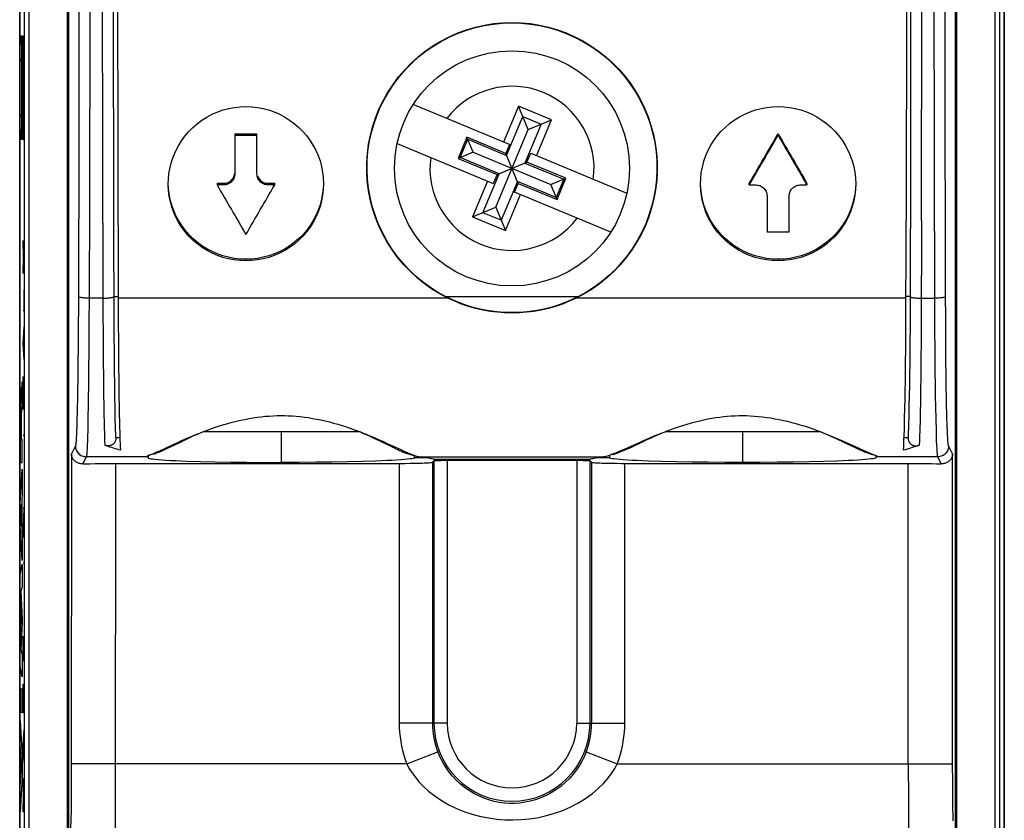
# Model space of a CAD drawing. Units: millimetres. Extents: x 115.4 to 137.6, y 69.7 to 122.5.
# Drawn here: x 115.4 to 137.6, y 80 to 98 of the extents above; entities that cross this region are included whole.
import ezdxf

# ---------------------------------------------------------------- set-up
doc = ezdxf.new("R2010")
doc.units = ezdxf.units.MM
doc.header["$LTSCALE"] = 16.335
doc.layers.get('0').update_dxf_attribs({"linetype": 'CONTINUOUS'})
for name, color, linetype in [('ASSI', 7, 'CONTINUOUS'), ('CURVE', 7, 'CONTINUOUS'), ('INTF_2', 7, 'CONTINUOUS'), ('RACCORDO', 7, 'CONTINUOUS'), ('SUPERFICI', 7, 'CONTINUOUS')]:
    doc.layers.add(name, color=color, linetype=linetype)

msp = doc.modelspace()

# ---------------------------------------------------------------- linework, layer by layer
at = {"color": 7, "linetype": 'CONTINUOUS'}
for p, q in [((116.509, 114.21), (116.509, 78.085)), ((116.539, 112.623), (116.539, 79.672)), ((136.539, 79.672), (136.539, 112.623)), ((136.57, 79.642), (136.57, 112.659)), ((117.641, 102.256), (117.651, 95.222)), ((136.048, 102.256), (136.058, 95.222)), ((117.017, 93.47), (117.028, 100.494)), ((135.531, 100.51), (135.522, 95.25)), ((135.769, 93.47), (135.781, 100.494)), ((117.3, 98.734), (117.313, 91.722)), ((117.559, 93.502), (117.55, 98.754)), ((135.433, 98.734), (135.423, 93.471)), ((126.482, 95.185), (124.313, 96.085)), ((126.687, 96.048), (126.351, 95.239)), ((127.426, 95.741), (126.687, 96.048)), ((126.903, 95.525), (126.687, 96.048)), ((126.418, 94.94), (126.782, 95.817)), ((126.782, 95.817), (127.195, 95.646)), ((126.903, 95.525), (127.426, 95.741)), ((127.09, 94.933), (127.426, 95.741)), ((126.175, 93.77), (126.903, 95.525)), ((127.195, 95.646), (126.831, 94.768)), ((120.289, 95.428), (120.289, 94.524)), ((120.289, 95.428), (120.789, 95.428)), ((120.289, 95.392), (120.789, 95.392)), ((120.789, 94.524), (120.789, 95.428)), ((125.521, 95.35), (125.323, 94.871)), ((125.369, 94.89), (125.541, 95.304)), ((126.399, 94.986), (125.521, 95.35)), ((125.661, 95.011), (125.521, 95.35)), ((125.541, 95.304), (126.418, 94.94)), ((132.539, 95.428), (132.539, 95.392)), ((135.522, 95.25), (135.513, 91.321)), ((117.651, 95.222), (117.66, 91.493)), ((123.949, 95.207), (126.118, 94.308)), ((126.482, 95.185), (126.399, 94.986)), ((136.058, 95.222), (136.067, 91.236)), ((125.661, 95.011), (125.323, 94.871)), ((125.323, 94.871), (126.201, 94.508)), ((126.247, 94.527), (125.369, 94.89)), ((125.661, 95.011), (127.417, 94.284)), ((126.679, 94.309), (126.399, 94.986)), ((126.877, 94.788), (126.96, 94.987)), ((126.96, 94.987), (129.129, 94.088)), ((126.201, 94.508), (126.877, 94.788)), ((126.831, 94.768), (127.709, 94.405)), ((127.755, 94.424), (126.877, 94.788)), ((125.988, 94.362), (125.652, 93.554)), ((125.883, 93.649), (126.247, 94.527)), ((126.201, 94.508), (126.118, 94.308)), ((126.66, 94.355), (126.296, 93.478)), ((127.537, 93.991), (126.66, 94.355)), ((127.417, 94.284), (127.755, 94.424)), ((127.709, 94.405), (127.537, 93.991)), ((127.557, 93.945), (127.755, 94.424)), ((119.889, 94.311), (119.889, 94.275)), ((119.889, 94.311), (120.039, 94.311)), ((120.039, 94.275), (119.889, 94.275)), ((121.039, 94.311), (121.189, 94.311)), ((121.189, 94.275), (121.039, 94.275)), ((121.189, 94.275), (121.189, 94.311)), ((126.596, 94.11), (126.679, 94.309)), ((126.679, 94.309), (127.557, 93.945)), ((127.557, 93.945), (127.417, 94.284)), ((131.889, 94.274), (131.889, 94.309)), ((131.889, 94.274), (132.039, 94.274)), ((133.039, 94.274), (133.189, 94.274)), ((133.189, 94.309), (133.189, 94.274)), ((126.391, 93.247), (126.727, 94.056)), ((128.765, 93.21), (126.596, 94.11)), ((132.289, 94.025), (132.289, 93.208)), ((132.789, 93.208), (132.789, 94.025)), ((125.652, 93.554), (126.175, 93.77)), ((126.175, 93.77), (126.391, 93.247)), ((117.008, 90.765), (117.017, 93.47)), ((117.567, 91.107), (117.559, 93.502)), ((125.652, 93.554), (126.391, 93.247)), ((126.296, 93.478), (125.883, 93.649)), ((135.415, 90.83), (135.423, 93.471)), ((135.769, 93.47), (135.762, 90.998)), ((132.789, 93.208), (132.289, 93.208)), ((116.763, 91.758), (116.758, 90.857)), ((117.313, 91.722), (117.319, 90.538)), ((136.317, 91.299), (136.315, 91.758)), ((117.66, 91.493), (117.666, 90.409)), ((135.513, 91.321), (135.507, 90.492)), ((136.323, 90.435), (136.317, 91.299)), ((117.573, 90.298), (117.567, 91.107)), ((136.067, 91.236), (136.073, 90.317)), ((116.758, 90.857), (116.751, 90.04)), ((135.408, 90.013), (135.415, 90.83)), ((135.762, 90.998), (135.755, 90.103)), ((117.001, 89.897), (117.008, 90.765)), ((117.319, 90.538), (117.328, 89.7)), ((117.666, 90.409), (117.675, 89.645)), ((135.507, 90.492), (135.498, 89.757)), ((136.33, 89.854), (136.323, 90.435)), ((117.582, 89.592), (117.573, 90.298)), ((136.073, 90.317), (136.083, 89.511)), ((116.751, 90.04), (116.743, 89.51)), ((135.4, 89.472), (135.408, 90.013)), ((135.755, 90.103), (135.748, 89.512)), ((116.993, 89.333), (117.001, 89.897)), ((117.328, 89.7), (117.337, 89.165)), ((135.498, 89.757), (135.49, 89.29)), ((136.338, 89.352), (136.33, 89.854)), ((116.743, 89.51), (116.736, 89.205)), ((117.591, 89.154), (117.582, 89.592)), ((117.675, 89.645), (117.684, 89.154)), ((135.391, 89.009), (135.4, 89.472)), ((135.748, 89.512), (135.739, 89.009)), ((136.083, 89.511), (136.092, 89.009)), ((116.986, 89.009), (116.993, 89.333)), ((135.49, 89.29), (135.484, 89.027)), ((136.345, 89.069), (136.338, 89.352)), ((117.337, 89.165), (117.343, 88.864)), ((117.595, 88.966), (117.591, 89.154)), ((117.684, 89.154), (117.69, 88.874)), ((135.484, 89.027), (135.481, 88.908)), ((136.352, 88.832), (136.345, 89.069)), ((117.343, 88.864), (117.35, 88.611)), ((117.598, 88.853), (117.595, 88.966)), ((117.602, 88.751), (117.598, 88.853)), ((117.69, 88.874), (117.697, 88.636)), ((135.481, 88.908), (135.478, 88.801)), ((136.092, 89.009), (136.099, 88.731)), ((117.606, 88.662), (117.602, 88.751)), ((117.609, 88.586), (117.699, 88.586)), ((123.12, 88.708), (119.561, 88.708)), ((123.128, 88.704), (123.209, 88.668)), ((129.832, 88.646), (129.729, 88.6)), ((129.736, 88.604), (129.815, 88.639)), ((129.815, 88.639), (129.896, 88.673)), ((133.5, 88.708), (129.989, 88.708)), ((133.688, 88.627), (133.545, 88.689)), ((135.379, 88.586), (135.469, 88.586)), ((118.598, 88.286), (118.884, 88.419)), ((123.438, 88.563), (123.577, 88.497)), ((123.577, 88.497), (123.87, 88.354)), ((123.712, 88.458), (123.841, 88.398)), ((123.841, 88.398), (124.014, 88.318)), ((133.829, 88.575), (133.989, 88.506)), ((136.474, 88.216), (136.383, 88.397)), ((118.328, 88.148), (116.945, 88.148)), ((118.439, 88.204), (118.326, 88.175)), ((118.339, 88.126), (118.328, 88.148)), ((118.339, 88.175), (118.339, 88.126)), ((118.439, 88.204), (118.511, 88.224)), ((124.014, 88.318), (124.115, 88.271)), ((124.201, 88.214), (124.387, 88.164)), ((124.339, 88.126), (124.339, 88.177)), ((124.494, 88.148), (128.585, 88.148)), ((128.739, 88.181), (128.739, 88.126)), ((128.793, 88.204), (128.833, 88.22)), ((128.804, 88.198), (128.866, 88.215)), ((128.833, 88.22), (128.877, 88.237)), ((128.877, 88.237), (128.924, 88.257)), ((134.454, 88.299), (134.507, 88.276)), ((134.567, 88.228), (134.639, 88.208)), ((134.639, 88.208), (134.757, 88.177)), ((134.739, 88.177), (134.739, 88.126)), ((134.75, 88.148), (134.739, 88.126)), ((136.134, 88.148), (134.75, 88.148)), ((116.865, 87.989), (116.914, 87.99)), ((116.914, 87.99), (117.02, 87.993)), ((117.02, 87.993), (117.138, 87.996)), ((117.138, 87.996), (117.264, 87.998)), ((117.264, 87.998), (117.397, 87.999)), ((117.397, 87.999), (117.534, 88)), ((117.534, 88), (123.995, 88)), ((119.512, 88.043), (119.837, 88.035)), ((119.837, 88.035), (120.189, 88.029)), ((120.189, 88.029), (120.561, 88.025)), ((120.561, 88.025), (120.945, 88.022)), ((120.945, 88.022), (121.339, 88.021)), ((121.732, 88.022), (121.339, 88.021)), ((122.115, 88.025), (121.732, 88.022)), ((122.487, 88.029), (122.115, 88.025)), ((122.839, 88.035), (122.487, 88.029)), ((123.165, 88.043), (122.839, 88.035)), ((123.46, 88.052), (123.165, 88.043)), ((123.995, 88), (124.124, 88)), ((124.124, 88), (124.246, 88.002)), ((124.246, 88.002), (124.363, 88.003)), ((124.339, 88.126), (124.332, 88.119)), ((124.618, 88.126), (124.339, 88.126)), ((124.363, 88.003), (124.468, 88.006)), ((124.744, 88.025), (124.779, 88.06)), ((124.767, 88.093), (128.311, 88.093)), ((124.932, 88.068), (124.988, 88.069)), ((124.988, 88.069), (125.048, 88.07)), ((125.048, 88.07), (127.999, 88.07)), ((127.999, 88.07), (128.06, 88.07)), ((128.299, 88.06), (128.334, 88.025)), ((128.312, 88.093), (128.311, 88.093)), ((128.335, 88.099), (128.312, 88.093)), ((128.739, 88.126), (128.46, 88.126)), ((128.773, 88.002), (128.893, 88.001)), ((128.893, 88.001), (129.018, 88)), ((129.018, 88), (135.613, 88)), ((130.239, 88.035), (129.913, 88.043)), ((130.591, 88.029), (130.239, 88.035)), ((130.963, 88.025), (130.591, 88.029)), ((131.346, 88.022), (130.963, 88.025)), ((131.739, 88.021), (131.346, 88.022)), ((132.132, 88.022), (131.739, 88.021)), ((132.516, 88.025), (132.132, 88.022)), ((132.887, 88.029), (132.516, 88.025)), ((133.24, 88.035), (132.887, 88.029)), ((133.565, 88.043), (133.24, 88.035)), ((133.86, 88.052), (133.565, 88.043)), ((135.613, 88), (135.748, 87.999)), ((135.748, 87.999), (135.878, 87.997)), ((135.878, 87.997), (136, 87.995))]:
    msp.add_line(p, q, dxfattribs=at)
at = {"color": 250, "linetype": 'CONTINUOUS'}
for p, q in [((136.304, 97.001), (136.298, 102.268)), ((116.779, 100.51), (116.771, 95.25)), ((126.539, 97.935), (126.539, 97.927)), ((136.315, 91.758), (136.304, 97.001)), ((116.771, 95.25), (116.763, 91.758)), ((120.039, 94.311), (120.039, 94.275)), ((121.039, 94.275), (121.039, 94.311)), ((120.539, 92.599), (120.539, 92.563)), ((132.539, 92.599), (132.539, 92.563)), ((117.313, 91.722), (117.013, 91.722)), ((117.564, 91.758), (117.663, 91.758)), ((125.095, 91.722), (117.659, 91.722)), ((125.043, 91.758), (128.035, 91.758)), ((135.419, 91.722), (127.983, 91.722)), ((135.514, 91.758), (135.415, 91.758)), ((135.765, 91.722), (136.065, 91.722)), ((126.539, 91.396), (126.539, 91.387)), ((121.339, 88.021), (121.339, 88.708)), ((131.739, 88.708), (131.739, 88.021)), ((116.695, 88.397), (116.604, 88.216)), ((116.604, 88.216), (116.603, 80.897)), ((116.865, 87.989), (116.945, 88.148)), ((136.134, 88.148), (136.213, 87.989)), ((136.474, 81.231), (136.474, 88.216)), ((117.602, 80.289), (117.604, 88)), ((123.995, 88), (123.995, 82.147)), ((124.744, 88.025), (124.744, 82.147)), ((124.779, 88.06), (124.779, 82.147)), ((125.079, 88.07), (125.079, 82.147)), ((127.999, 88.07), (127.999, 82.147)), ((128.299, 82.147), (128.299, 88.06)), ((128.334, 88.025), (128.334, 82.147)), ((129.083, 82.147), (129.083, 88)), ((135.474, 81.231), (135.474, 88)), ((125.079, 82.147), (123.995, 82.147)), ((127.999, 82.147), (129.083, 82.147)), ((124.166, 81.231), (124.865, 81.501)), ((128.213, 81.501), (128.912, 81.231)), ((124.166, 81.231), (116.604, 81.231)), ((128.912, 81.231), (136.474, 81.231)), ((135.474, 81.231), (135.476, 80.44)), ((136.475, 80.791), (136.474, 81.231)), ((116.603, 80.897), (116.601, 80.587)), ((116.601, 80.587), (116.598, 80.308)), ((136.478, 80.49), (136.475, 80.791)), ((135.476, 80.44), (135.481, 79.605)), ((136.481, 80.224), (136.478, 80.49)), ((116.598, 80.308), (116.596, 80.146)), ((117.597, 79.605), (117.602, 80.289)), ((136.484, 80.073), (136.481, 80.224)), ((136.487, 79.947), (136.484, 80.073))]:
    msp.add_line(p, q, dxfattribs=at)
at = {"color": 7, "linetype": 'CONTINUOUS'}
for points in [[(125.095, 91.722), (124.912, 91.819), (124.735, 91.928), (124.566, 92.047), (124.403, 92.178), (124.248, 92.321), (124.103, 92.472), (123.967, 92.633), (123.841, 92.804), (123.727, 92.981), (123.626, 93.162), (123.537, 93.35), (123.46, 93.543), (123.395, 93.741), (123.343, 93.945), (123.303, 94.15), (123.277, 94.357), (123.265, 94.567), (123.265, 94.776), (123.279, 94.985), (123.307, 95.194), (123.347, 95.399), (123.401, 95.601), (123.467, 95.799), (123.546, 95.993), (123.638, 96.181), (123.742, 96.365), (123.856, 96.54), (123.982, 96.708), (124.119, 96.868), (124.265, 97.018), (124.419, 97.157), (124.583, 97.288), (124.755, 97.407), (124.935, 97.515), (125.123, 97.613), (125.315, 97.698), (125.512, 97.77), (125.714, 97.83), (125.918, 97.876), (126.123, 97.909), (126.33, 97.929), (126.539, 97.935)], [(125.043, 91.758), (124.859, 91.86), (124.684, 91.973), (124.517, 92.096), (124.358, 92.229), (124.208, 92.373), (124.067, 92.526), (123.937, 92.686), (123.816, 92.856), (123.708, 93.032), (123.61, 93.214), (123.524, 93.402), (123.451, 93.595), (123.389, 93.793), (123.341, 93.995), (123.305, 94.199), (123.282, 94.405), (123.272, 94.613), (123.276, 94.82), (123.292, 95.026), (123.322, 95.232), (123.365, 95.434), (123.421, 95.635), (123.489, 95.832), (123.57, 96.024), (123.663, 96.21), (123.767, 96.389), (123.882, 96.561), (124.008, 96.725), (124.144, 96.882), (124.288, 97.028), (124.442, 97.165), (124.605, 97.293), (124.775, 97.409), (124.951, 97.515), (125.135, 97.61), (125.323, 97.692), (125.517, 97.763), (125.715, 97.821), (125.916, 97.867), (126.12, 97.899), (126.328, 97.919), (126.539, 97.927)], [(126.539, 97.935), (126.748, 97.928), (126.955, 97.909), (127.16, 97.876), (127.363, 97.83), (127.564, 97.771), (127.761, 97.699), (127.952, 97.615), (128.139, 97.518), (128.318, 97.41), (128.489, 97.292), (128.652, 97.163), (128.806, 97.025), (128.952, 96.876), (129.088, 96.717), (129.215, 96.55), (129.33, 96.375), (129.434, 96.192), (129.527, 96.004), (129.606, 95.811), (129.673, 95.614), (129.727, 95.413), (129.769, 95.208), (129.797, 95), (129.812, 94.792), (129.814, 94.583), (129.802, 94.374), (129.777, 94.167), (129.739, 93.961), (129.687, 93.757), (129.623, 93.558), (129.547, 93.363), (129.457, 93.173), (129.356, 92.989), (129.241, 92.811), (129.115, 92.639), (128.979, 92.476), (128.832, 92.323), (128.676, 92.18), (128.513, 92.048), (128.343, 91.928), (128.166, 91.819), (127.983, 91.722)], [(126.539, 97.927), (126.748, 97.92), (126.955, 97.9), (127.16, 97.867), (127.363, 97.821), (127.563, 97.762), (127.759, 97.69), (127.949, 97.607), (128.135, 97.51), (128.314, 97.402), (128.486, 97.283), (128.651, 97.152), (128.806, 97.012), (128.95, 96.865), (129.084, 96.709), (129.207, 96.546), (129.32, 96.375), (129.422, 96.197), (129.513, 96.014), (129.592, 95.823), (129.66, 95.627), (129.715, 95.428), (129.757, 95.227), (129.786, 95.023), (129.802, 94.819), (129.806, 94.612), (129.796, 94.405), (129.773, 94.199), (129.737, 93.995), (129.688, 93.792), (129.627, 93.594), (129.553, 93.401), (129.467, 93.213), (129.37, 93.031), (129.261, 92.855), (129.141, 92.686), (129.011, 92.525), (128.869, 92.372), (128.718, 92.228), (128.558, 92.094), (128.392, 91.971), (128.217, 91.859), (128.035, 91.758)], [(118.789, 94.299), (118.792, 94.405), (118.805, 94.535), (118.828, 94.665), (118.862, 94.795), (118.906, 94.923), (118.958, 95.046), (119.018, 95.159), (119.085, 95.267), (119.16, 95.37), (119.244, 95.469), (119.337, 95.563), (119.437, 95.651), (119.546, 95.731), (119.661, 95.804), (119.782, 95.867), (119.905, 95.921), (120.03, 95.964), (120.158, 95.997), (120.285, 96.021), (120.413, 96.034), (120.539, 96.039)], [(120.539, 96.039), (120.668, 96.034), (120.798, 96.02), (120.926, 95.996), (121.052, 95.963), (121.176, 95.92), (121.296, 95.868), (121.412, 95.807), (121.523, 95.737), (121.629, 95.66), (121.728, 95.576), (121.819, 95.485), (121.904, 95.387), (121.982, 95.283), (122.052, 95.173), (122.113, 95.058), (122.166, 94.939), (122.21, 94.816), (122.244, 94.69), (122.269, 94.562), (122.284, 94.433), (122.289, 94.299)], [(130.789, 94.299), (130.793, 94.416), (130.807, 94.547), (130.831, 94.677), (130.865, 94.807), (130.91, 94.934), (130.963, 95.056), (131.024, 95.169), (131.091, 95.276), (131.166, 95.378), (131.251, 95.476), (131.343, 95.569), (131.443, 95.655), (131.551, 95.735), (131.666, 95.807), (131.785, 95.869), (131.907, 95.922), (132.032, 95.964), (132.158, 95.997), (132.285, 96.021), (132.412, 96.034), (132.539, 96.039)], [(132.539, 96.039), (132.668, 96.034), (132.798, 96.02), (132.926, 95.996), (133.052, 95.963), (133.176, 95.92), (133.296, 95.868), (133.412, 95.807), (133.523, 95.737), (133.629, 95.66), (133.728, 95.576), (133.819, 95.485), (133.904, 95.387), (133.982, 95.283), (134.052, 95.173), (134.113, 95.058), (134.166, 94.939), (134.21, 94.816), (134.244, 94.69), (134.269, 94.562), (134.284, 94.433), (134.289, 94.299)], [(120.039, 94.311), (120.065, 94.312), (120.091, 94.316), (120.116, 94.323), (120.14, 94.332), (120.164, 94.344), (120.186, 94.358), (120.206, 94.374), (120.225, 94.393), (120.241, 94.413), (120.256, 94.435), (120.267, 94.458), (120.277, 94.482), (120.284, 94.507), (120.288, 94.533)], [(120.289, 94.524), (120.288, 94.497), (120.284, 94.472), (120.277, 94.447), (120.267, 94.422), (120.255, 94.399), (120.241, 94.377), (120.225, 94.357), (120.206, 94.339), (120.186, 94.323), (120.164, 94.308), (120.14, 94.296), (120.115, 94.287), (120.09, 94.28), (120.065, 94.277), (120.039, 94.275)], [(121.039, 94.275), (121.013, 94.277), (120.987, 94.281), (120.962, 94.287), (120.937, 94.297), (120.914, 94.309), (120.892, 94.323), (120.872, 94.339), (120.853, 94.357), (120.837, 94.377), (120.823, 94.399), (120.811, 94.422), (120.801, 94.447), (120.794, 94.472), (120.79, 94.497), (120.789, 94.524)], [(120.801, 94.483), (120.81, 94.458), (120.822, 94.435), (120.837, 94.413), (120.853, 94.393), (120.872, 94.374), (120.892, 94.358), (120.914, 94.344), (120.938, 94.332), (120.962, 94.323), (120.987, 94.316), (121.013, 94.312), (121.039, 94.311)], [(120.539, 92.563), (120.408, 92.568), (120.277, 92.583), (120.148, 92.607), (120.022, 92.641), (119.898, 92.684), (119.778, 92.736), (119.664, 92.796), (119.555, 92.863), (119.452, 92.939), (119.354, 93.021), (119.263, 93.111), (119.178, 93.207), (119.1, 93.311), (119.03, 93.42), (118.968, 93.534), (118.915, 93.652), (118.871, 93.773), (118.837, 93.896), (118.812, 94.021), (118.796, 94.148), (118.789, 94.276), (118.789, 94.299)], [(120.539, 92.599), (120.406, 92.604), (120.275, 92.619), (120.147, 92.643), (120.02, 92.677), (119.896, 92.72), (119.775, 92.773), (119.66, 92.834), (119.548, 92.904), (119.444, 92.981), (119.346, 93.065), (119.254, 93.156), (119.17, 93.253), (119.093, 93.357), (119.024, 93.466), (118.963, 93.58), (118.911, 93.699), (118.867, 93.821), (118.833, 93.946), (118.809, 94.073), (118.794, 94.202), (118.79, 94.299)], [(122.288, 94.299), (122.284, 94.173), (122.27, 94.044), (122.246, 93.916), (122.212, 93.79), (122.169, 93.667), (122.116, 93.547), (122.055, 93.432), (121.986, 93.322), (121.908, 93.217), (121.823, 93.119), (121.731, 93.028), (121.632, 92.943), (121.526, 92.866), (121.414, 92.796), (121.297, 92.735), (121.177, 92.683), (121.053, 92.64), (120.926, 92.606), (120.798, 92.583), (120.669, 92.568), (120.539, 92.563)], [(122.284, 94.21), (122.27, 94.081), (122.247, 93.954), (122.213, 93.829), (122.17, 93.706), (122.118, 93.587), (122.058, 93.472), (121.988, 93.361), (121.911, 93.257), (121.827, 93.159), (121.735, 93.067), (121.637, 92.983), (121.532, 92.905), (121.421, 92.835), (121.305, 92.774), (121.184, 92.721), (121.059, 92.677), (120.932, 92.643), (120.803, 92.619), (120.672, 92.604), (120.539, 92.599)], [(132.539, 92.563), (132.407, 92.568), (132.277, 92.583), (132.147, 92.608), (132.019, 92.642), (131.894, 92.685), (131.774, 92.738), (131.66, 92.798), (131.552, 92.866), (131.449, 92.941), (131.35, 93.025), (131.259, 93.116), (131.173, 93.213), (131.096, 93.317), (131.026, 93.427), (130.964, 93.542), (130.912, 93.66), (130.868, 93.782), (130.834, 93.906), (130.81, 94.031), (130.795, 94.157), (130.789, 94.286), (130.789, 94.299)], [(132.539, 92.599), (132.406, 92.604), (132.275, 92.619), (132.147, 92.643), (132.02, 92.677), (131.895, 92.721), (131.775, 92.773), (131.659, 92.834), (131.547, 92.904), (131.442, 92.982), (131.344, 93.066), (131.253, 93.157), (131.169, 93.255), (131.092, 93.359), (131.022, 93.468), (130.962, 93.582), (130.91, 93.701), (130.867, 93.823), (130.833, 93.948), (130.809, 94.074), (130.794, 94.202), (130.79, 94.299)], [(132.039, 94.274), (132.065, 94.272), (132.091, 94.268), (132.116, 94.261), (132.141, 94.252), (132.164, 94.24), (132.186, 94.226), (132.206, 94.21), (132.225, 94.191), (132.241, 94.171), (132.255, 94.15), (132.267, 94.126), (132.277, 94.102), (132.284, 94.077), (132.288, 94.051), (132.289, 94.025)], [(134.288, 94.299), (134.286, 94.225), (134.273, 94.098), (134.25, 93.972), (134.218, 93.845), (134.175, 93.72), (134.124, 93.598), (134.063, 93.482), (133.993, 93.369), (133.916, 93.263), (133.831, 93.164), (133.739, 93.071), (133.641, 92.986), (133.535, 92.908), (133.423, 92.837), (133.307, 92.775), (133.186, 92.722), (133.061, 92.678), (132.934, 92.644), (132.805, 92.619), (132.673, 92.604), (132.539, 92.599)], [(134.289, 94.299), (134.284, 94.173), (134.27, 94.044), (134.246, 93.916), (134.212, 93.79), (134.169, 93.667), (134.116, 93.547), (134.055, 93.432), (133.986, 93.322), (133.908, 93.217), (133.823, 93.119), (133.731, 93.028), (133.632, 92.943), (133.526, 92.866), (133.414, 92.796), (133.297, 92.735), (133.177, 92.683), (133.053, 92.64), (132.926, 92.606), (132.798, 92.583), (132.669, 92.568), (132.539, 92.563)], [(132.789, 94.025), (132.79, 94.051), (132.794, 94.077), (132.801, 94.102), (132.811, 94.126), (132.822, 94.149), (132.837, 94.171), (132.853, 94.191), (132.872, 94.21), (132.892, 94.226), (132.914, 94.24), (132.938, 94.252), (132.962, 94.262), (132.987, 94.268), (133.013, 94.272), (133.039, 94.274)], [(117.013, 91.722), (116.981, 91.722), (116.949, 91.723), (116.918, 91.725), (116.889, 91.727), (116.862, 91.73), (116.838, 91.733), (116.816, 91.736), (116.798, 91.74), (116.783, 91.744), (116.772, 91.749), (116.766, 91.753), (116.763, 91.758)], [(117.313, 91.722), (117.339, 91.722), (117.365, 91.723), (117.39, 91.724), (117.413, 91.725), (117.436, 91.727), (117.457, 91.729), (117.477, 91.731), (117.496, 91.734), (117.512, 91.736), (117.527, 91.74), (117.54, 91.743), (117.55, 91.746), (117.557, 91.75), (117.562, 91.754), (117.564, 91.758)], [(126.539, 91.396), (126.367, 91.401), (126.196, 91.414), (126.026, 91.436), (125.856, 91.468), (125.688, 91.508), (125.522, 91.558), (125.36, 91.616), (125.2, 91.682), (125.043, 91.758)], [(126.539, 91.387), (126.373, 91.391), (126.209, 91.404), (126.045, 91.425), (125.882, 91.454), (125.719, 91.491), (125.559, 91.537), (125.402, 91.59), (125.248, 91.652), (125.095, 91.722)], [(128.035, 91.758), (127.878, 91.682), (127.718, 91.616), (127.556, 91.558), (127.39, 91.508), (127.222, 91.468), (127.052, 91.436), (126.882, 91.414), (126.711, 91.401), (126.539, 91.396)], [(127.983, 91.722), (127.83, 91.652), (127.675, 91.59), (127.518, 91.537), (127.359, 91.491), (127.196, 91.454), (127.033, 91.425), (126.869, 91.404), (126.705, 91.391), (126.539, 91.387)], [(135.514, 91.758), (135.516, 91.754), (135.52, 91.75), (135.527, 91.747), (135.537, 91.743), (135.549, 91.74), (135.563, 91.737), (135.58, 91.734), (135.599, 91.731), (135.619, 91.729), (135.641, 91.727), (135.664, 91.725), (135.688, 91.724), (135.713, 91.723), (135.739, 91.722), (135.765, 91.722)], [(136.315, 91.758), (136.312, 91.753), (136.306, 91.749), (136.295, 91.744), (136.281, 91.74), (136.264, 91.736), (136.243, 91.733), (136.219, 91.73), (136.192, 91.727), (136.162, 91.725), (136.131, 91.723), (136.098, 91.722), (136.065, 91.722)], [(116.736, 89.205), (116.73, 88.944), (116.726, 88.832), (116.722, 88.731), (116.719, 88.643), (116.715, 88.568), (116.711, 88.507), (116.707, 88.458), (116.703, 88.424), (116.699, 88.404), (116.695, 88.397)], [(119.498, 88.684), (119.581, 88.716), (119.671, 88.749), (119.762, 88.782), (119.854, 88.813), (119.947, 88.844), (120.041, 88.873), (120.135, 88.9), (120.23, 88.926), (120.326, 88.95), (120.421, 88.972), (120.515, 88.991), (120.61, 89.009), (120.703, 89.025), (120.795, 89.039), (120.885, 89.05), (120.975, 89.06), (121.064, 89.067), (121.152, 89.072), (121.239, 89.076), (121.326, 89.077), (121.413, 89.077), (121.5, 89.074), (121.588, 89.069), (121.676, 89.062), (121.766, 89.054), (121.857, 89.043), (121.949, 89.03), (122.042, 89.014), (122.136, 88.997), (122.231, 88.978), (122.326, 88.956), (122.422, 88.933), (122.517, 88.908), (122.612, 88.881), (122.707, 88.852), (122.801, 88.822), (122.893, 88.791), (122.985, 88.759), (123.075, 88.725), (123.163, 88.692), (123.182, 88.684)], [(130.107, 88.758), (130.201, 88.791), (130.296, 88.823), (130.391, 88.854), (130.487, 88.883), (130.584, 88.911), (130.679, 88.936), (130.773, 88.96), (130.866, 88.981), (130.958, 89), (131.047, 89.017), (131.135, 89.031), (131.222, 89.044), (131.308, 89.054), (131.394, 89.062), (131.479, 89.069), (131.564, 89.073), (131.65, 89.076), (131.736, 89.076), (131.823, 89.075), (131.911, 89.071), (132.001, 89.066), (132.092, 89.058), (132.185, 89.049), (132.278, 89.037), (132.372, 89.023), (132.467, 89.007), (132.562, 88.989), (132.657, 88.969), (132.751, 88.948), (132.845, 88.924), (132.939, 88.899), (133.032, 88.872), (133.124, 88.843), (133.216, 88.813), (133.307, 88.782), (133.397, 88.75), (133.487, 88.716), (133.567, 88.684)], [(116.945, 88.148), (116.949, 88.155), (116.953, 88.177), (116.957, 88.214), (116.961, 88.265), (116.965, 88.331), (116.969, 88.41), (116.972, 88.504), (116.976, 88.611), (116.98, 88.731), (116.986, 89.009)], [(135.377, 88.534), (135.381, 88.636), (135.385, 88.75), (135.391, 89.009)], [(135.478, 88.801), (135.474, 88.705), (135.472, 88.662), (135.471, 88.622), (135.469, 88.586)], [(135.739, 89.009), (135.732, 88.731), (135.729, 88.611), (135.725, 88.504), (135.721, 88.41)], [(136.383, 88.397), (136.379, 88.404), (136.375, 88.424), (136.371, 88.458), (136.367, 88.507), (136.363, 88.568), (136.359, 88.643), (136.355, 88.731), (136.352, 88.832)], [(117.35, 88.611), (117.353, 88.504), (117.357, 88.41)], [(117.61, 88.586), (117.609, 88.574), (117.608, 88.563), (117.607, 88.552), (117.605, 88.542), (117.603, 88.531), (117.6, 88.52), (117.597, 88.51), (117.593, 88.5), (117.589, 88.49), (117.584, 88.48), (117.579, 88.471), (117.573, 88.462), (117.566, 88.454), (117.559, 88.446), (117.551, 88.438), (117.543, 88.431), (117.534, 88.424), (117.524, 88.418), (117.514, 88.412), (117.503, 88.407), (117.491, 88.403), (117.479, 88.4), (117.466, 88.397), (117.452, 88.396), (117.438, 88.395), (117.423, 88.395), (117.407, 88.397), (117.391, 88.4), (117.374, 88.405), (117.357, 88.41)], [(117.609, 88.586), (117.607, 88.622), (117.606, 88.662)], [(117.697, 88.636), (117.7, 88.534), (117.704, 88.443), (117.708, 88.364), (117.712, 88.296)], [(118.884, 88.419), (119.019, 88.481), (119.091, 88.513), (119.166, 88.546), (119.244, 88.58), (119.325, 88.614), (119.408, 88.648), (119.498, 88.684)], [(119.52, 88.689), (119.438, 88.653), (119.359, 88.617), (119.282, 88.582), (119.208, 88.547), (119.069, 88.48)], [(123.182, 88.684), (123.249, 88.658), (123.333, 88.623), (123.415, 88.589), (123.493, 88.555), (123.569, 88.522), (123.642, 88.489), (123.712, 88.458)], [(123.209, 88.668), (123.288, 88.633), (123.364, 88.598), (123.438, 88.563)], [(129.087, 88.328), (129.425, 88.479), (129.501, 88.513), (129.581, 88.547), (129.662, 88.582), (129.747, 88.618), (129.833, 88.653)], [(129.207, 88.362), (129.515, 88.505), (129.586, 88.537), (129.66, 88.57), (129.736, 88.604)], [(129.729, 88.6), (129.655, 88.566), (129.516, 88.501)], [(129.833, 88.653), (129.923, 88.688), (129.989, 88.714)], [(129.989, 88.714), (130.014, 88.723), (130.107, 88.758)], [(133.567, 88.684), (133.661, 88.646), (133.746, 88.611), (133.829, 88.575)], [(133.577, 88.679), (133.725, 88.615), (133.865, 88.552), (133.995, 88.492)], [(134.072, 88.447), (133.824, 88.565), (133.688, 88.627)], [(135.468, 88.586), (135.469, 88.574), (135.47, 88.563), (135.471, 88.552), (135.473, 88.542), (135.475, 88.531), (135.478, 88.52), (135.481, 88.51), (135.485, 88.5), (135.489, 88.49), (135.494, 88.48), (135.5, 88.471), (135.506, 88.462), (135.512, 88.454), (135.519, 88.445), (135.527, 88.438), (135.535, 88.431), (135.544, 88.424), (135.554, 88.418), (135.564, 88.412), (135.576, 88.407), (135.587, 88.403), (135.6, 88.4), (135.613, 88.397), (135.626, 88.396), (135.641, 88.395), (135.656, 88.396), (135.671, 88.397), (135.687, 88.4), (135.704, 88.405), (135.721, 88.41)], [(136.099, 88.731), (136.103, 88.611), (136.106, 88.504), (136.11, 88.41), (136.114, 88.331), (136.118, 88.265), (136.122, 88.214), (136.126, 88.177), (136.129, 88.155), (136.134, 88.148)], [(116.695, 88.397), (116.696, 88.371), (116.7, 88.345), (116.707, 88.32), (116.716, 88.296), (116.728, 88.273), (116.742, 88.251), (116.759, 88.23), (116.778, 88.212), (116.798, 88.195), (116.82, 88.181), (116.843, 88.169), (116.867, 88.16), (116.892, 88.153), (116.918, 88.149), (116.945, 88.148)], [(117.712, 88.296), (117.672, 88.307), (117.633, 88.318), (117.593, 88.33), (117.554, 88.343), (117.514, 88.355), (117.475, 88.368), (117.435, 88.382), (117.396, 88.396), (117.357, 88.41)], [(119.069, 88.48), (118.832, 88.365), (118.781, 88.34), (118.733, 88.317), (118.688, 88.296), (118.647, 88.278), (118.608, 88.261), (118.573, 88.247), (118.54, 88.234), (118.511, 88.224)], [(129.516, 88.501), (129.223, 88.361), (129.173, 88.338), (129.127, 88.317), (129.083, 88.298), (129.043, 88.28), (129.005, 88.264), (128.97, 88.25), (128.937, 88.238), (128.907, 88.228), (128.88, 88.219), (128.866, 88.215)], [(128.937, 88.244), (128.975, 88.259), (129.015, 88.276), (129.059, 88.295), (129.105, 88.315), (129.155, 88.337), (129.207, 88.362)], [(133.989, 88.506), (134.274, 88.379), (134.454, 88.299)], [(133.995, 88.492), (134.227, 88.384), (134.329, 88.337), (134.421, 88.295), (134.504, 88.26)], [(134.567, 88.228), (134.512, 88.247), (134.447, 88.274), (134.371, 88.307), (134.283, 88.348), (134.072, 88.447)], [(135.366, 88.296), (135.37, 88.364), (135.374, 88.443), (135.377, 88.534)], [(135.721, 88.41), (135.682, 88.396), (135.643, 88.382), (135.604, 88.369), (135.564, 88.355), (135.525, 88.343), (135.485, 88.33), (135.446, 88.318), (135.406, 88.307), (135.366, 88.296)], [(136.383, 88.397), (136.382, 88.371), (136.378, 88.345), (136.371, 88.32), (136.362, 88.296), (136.35, 88.273), (136.335, 88.251), (136.319, 88.23), (136.3, 88.211), (136.28, 88.195), (136.258, 88.181), (136.235, 88.169), (136.211, 88.16), (136.186, 88.153), (136.16, 88.149), (136.134, 88.148)], [(116.865, 87.989), (116.849, 87.988), (116.832, 87.989), (116.816, 87.991), (116.799, 87.994), (116.783, 87.998), (116.766, 88.004), (116.75, 88.01), (116.734, 88.018), (116.719, 88.026), (116.704, 88.036), (116.689, 88.047), (116.675, 88.06), (116.662, 88.073), (116.65, 88.088), (116.639, 88.104), (116.629, 88.121), (116.621, 88.139), (116.614, 88.157), (116.609, 88.176), (116.606, 88.196), (116.604, 88.216)], [(118.324, 88.158), (118.324, 88.161), (118.324, 88.165), (118.325, 88.171), (118.326, 88.177)], [(118.328, 88.148), (118.327, 88.148), (118.325, 88.149), (118.324, 88.151), (118.324, 88.154), (118.324, 88.157), (118.324, 88.158)], [(118.326, 88.177), (118.337, 88.179), (118.348, 88.182), (118.358, 88.185), (118.367, 88.188), (118.377, 88.192)], [(118.377, 88.192), (118.396, 88.199), (118.407, 88.203), (118.418, 88.208)], [(118.418, 88.208), (118.459, 88.225), (118.503, 88.244), (118.549, 88.264), (118.598, 88.286)], [(123.87, 88.354), (123.918, 88.33), (123.964, 88.309), (124.006, 88.289), (124.046, 88.272), (124.082, 88.256), (124.116, 88.242), (124.147, 88.231), (124.176, 88.221), (124.201, 88.214)], [(124.115, 88.271), (124.162, 88.25), (124.206, 88.23), (124.248, 88.213), (124.289, 88.197), (124.327, 88.183), (124.363, 88.171), (124.387, 88.164)], [(124.387, 88.164), (124.398, 88.161), (124.431, 88.154), (124.463, 88.149), (124.494, 88.148)], [(124.563, 88.136), (124.529, 88.142), (124.494, 88.148)], [(124.767, 88.093), (124.742, 88.099), (124.715, 88.105), (124.688, 88.112), (124.658, 88.118), (124.628, 88.124), (124.596, 88.13), (124.563, 88.136)], [(128.585, 88.148), (128.549, 88.142), (128.515, 88.136), (128.482, 88.13), (128.45, 88.124), (128.42, 88.118), (128.391, 88.112), (128.363, 88.105), (128.335, 88.099)], [(128.585, 88.148), (128.6, 88.148), (128.619, 88.151), (128.64, 88.155), (128.659, 88.16)], [(128.659, 88.16), (128.665, 88.161), (128.692, 88.169), (128.722, 88.179), (128.756, 88.191), (128.793, 88.204)], [(128.808, 88.199), (128.814, 88.201), (128.84, 88.209)], [(128.84, 88.209), (128.87, 88.219), (128.902, 88.23), (128.937, 88.244)], [(128.924, 88.257), (128.975, 88.279), (129.029, 88.302), (129.087, 88.328)], [(134.504, 88.26), (134.576, 88.23), (134.639, 88.208)], [(134.507, 88.276), (134.557, 88.254), (134.603, 88.235), (134.647, 88.217), (134.687, 88.202), (134.724, 88.188), (134.758, 88.177)], [(134.759, 88.177), (134.758, 88.171), (134.757, 88.165), (134.756, 88.161), (134.755, 88.157), (134.754, 88.153), (134.753, 88.151), (134.752, 88.149), (134.751, 88.148), (134.75, 88.148)], [(136.474, 88.215), (136.472, 88.196), (136.469, 88.176), (136.464, 88.157), (136.457, 88.139), (136.449, 88.121), (136.439, 88.104), (136.428, 88.088), (136.416, 88.073), (136.403, 88.06), (136.389, 88.047), (136.375, 88.036), (136.359, 88.026), (136.344, 88.018), (136.328, 88.01), (136.312, 88.004), (136.295, 87.998), (136.279, 87.994), (136.262, 87.991), (136.246, 87.989), (136.229, 87.988), (136.213, 87.989)], [(118.339, 88.126), (118.346, 88.119), (118.365, 88.112)], [(118.365, 88.112), (118.397, 88.105), (118.441, 88.099), (118.498, 88.092), (118.567, 88.086), (118.648, 88.079), (118.741, 88.073), (118.845, 88.068), (118.959, 88.062), (119.083, 88.057), (119.217, 88.052), (119.512, 88.043)], [(124.332, 88.119), (124.313, 88.112), (124.281, 88.105), (124.237, 88.099), (124.179, 88.092), (124.11, 88.086), (124.029, 88.079), (123.936, 88.073), (123.833, 88.067), (123.719, 88.062), (123.594, 88.057), (123.46, 88.052)], [(124.468, 88.006), (124.516, 88.007), (124.56, 88.009), (124.6, 88.011), (124.636, 88.013), (124.666, 88.015), (124.692, 88.017), (124.713, 88.019), (124.729, 88.021), (124.739, 88.023), (124.744, 88.025)], [(124.779, 88.06), (124.782, 88.061), (124.787, 88.062), (124.796, 88.063), (124.808, 88.064)], [(124.808, 88.064), (124.822, 88.065), (124.84, 88.066), (124.859, 88.067)], [(124.859, 88.067), (124.882, 88.067), (124.906, 88.068), (124.932, 88.068)], [(128.06, 88.07), (128.118, 88.069), (128.146, 88.068), (128.172, 88.068), (128.196, 88.067), (128.218, 88.067)], [(128.218, 88.067), (128.238, 88.066), (128.255, 88.065), (128.27, 88.064), (128.282, 88.063), (128.291, 88.062), (128.296, 88.061), (128.298, 88.06)], [(128.334, 88.025), (128.339, 88.023), (128.349, 88.021), (128.365, 88.019), (128.386, 88.017), (128.412, 88.015), (128.443, 88.013), (128.478, 88.011), (128.518, 88.009), (128.562, 88.007), (128.61, 88.006), (128.662, 88.005), (128.773, 88.002)], [(129.913, 88.043), (129.618, 88.052), (129.484, 88.057), (129.359, 88.062), (129.245, 88.067), (129.142, 88.073), (129.049, 88.079), (128.968, 88.086), (128.899, 88.092), (128.841, 88.099), (128.797, 88.105), (128.765, 88.112), (128.746, 88.119), (128.739, 88.126)], [(134.713, 88.112), (134.681, 88.105), (134.637, 88.099), (134.58, 88.092), (134.51, 88.086), (134.43, 88.079), (134.337, 88.073), (134.233, 88.068), (134.119, 88.062), (133.994, 88.057), (133.86, 88.052)], [(134.739, 88.126), (134.732, 88.119), (134.713, 88.112)], [(136, 87.995), (136.112, 87.992), (136.164, 87.99), (136.213, 87.989)]]:
    msp.add_lwpolyline(points, dxfattribs=at)
at = {"color": 250, "linetype": 'CONTINUOUS'}
for points in [[(123.995, 82.147), (123.997, 82.043), (124.004, 81.94), (124.015, 81.836), (124.03, 81.733), (124.049, 81.63), (124.072, 81.528), (124.099, 81.428), (124.131, 81.329), (124.166, 81.231)], [(128.912, 81.231), (128.948, 81.329), (128.979, 81.428), (129.006, 81.528), (129.029, 81.63), (129.048, 81.733), (129.063, 81.836), (129.074, 81.94), (129.081, 82.043), (129.083, 82.147)], [(128.213, 81.501), (128.17, 81.399), (128.119, 81.296), (128.061, 81.194), (127.993, 81.093), (127.917, 80.994), (127.833, 80.898), (127.739, 80.806), (127.638, 80.72), (127.531, 80.642), (127.421, 80.574), (127.308, 80.514), (127.192, 80.463), (127.072, 80.42), (126.95, 80.386), (126.83, 80.362), (126.712, 80.346), (126.598, 80.338), (126.482, 80.338), (126.367, 80.346), (126.252, 80.361), (126.136, 80.384), (126.019, 80.416), (125.902, 80.457), (125.788, 80.505), (125.678, 80.562), (125.572, 80.626), (125.47, 80.697), (125.374, 80.775), (125.283, 80.86), (125.2, 80.948), (125.126, 81.038), (125.059, 81.13), (125, 81.223), (124.948, 81.316), (124.903, 81.409), (124.865, 81.501)], [(124.166, 81.231), (124.215, 81.134), (124.277, 81.035), (124.352, 80.933), (124.44, 80.827), (124.542, 80.719), (124.659, 80.613), (124.796, 80.507), (124.949, 80.403), (125.112, 80.309), (125.289, 80.225), (125.476, 80.15), (125.662, 80.089), (125.84, 80.043), (126.016, 80.009), (126.194, 79.985), (126.376, 79.971), (126.559, 79.967), (126.742, 79.973), (126.923, 79.989), (127.104, 80.016), (127.286, 80.054), (127.474, 80.107), (127.663, 80.172), (127.847, 80.25), (128.025, 80.342), (128.197, 80.448), (128.352, 80.558), (128.484, 80.67), (128.6, 80.786), (128.7, 80.901), (128.786, 81.013), (128.857, 81.123), (128.912, 81.231)], [(116.596, 80.146), (116.593, 80.007), (116.591, 79.947), (116.59, 79.894), (116.588, 79.848), (116.586, 79.809), (116.584, 79.778), (116.582, 79.755), (116.58, 79.739), (116.578, 79.731)]]:
    msp.add_lwpolyline(points, dxfattribs=at)
at = {"color": 7, "linetype": 'CONTINUOUS'}
msp.add_circle((126.539, 94.648), 2.65, dxfattribs=at)
at = {"color": 250, "linetype": 'CONTINUOUS'}
for centre, radius, start, end in [((126.539, 94.648), 1.85, 352.3546, 142.6001), ((126.539, 94.648), 1.85, 172.3549, 322.5999), ((126.539, 82.147), 1.795, 180.001, 201.1162), ((126.539, 82.147), 1.76, 180.0007, 359.999), ((126.539, 82.147), 1.46, 180.0146, 359.9934), ((126.539, 82.147), 1.795, 338.8838, 359.9993)]:
    msp.add_arc(centre, radius, start, end, dxfattribs=at)
at = {"color": 7, "linetype": 'CONTINUOUS'}
for centre, major_axis, start_param, end_param in [((130.403, 107.548), (62.992, 109.679), -1.655812, -1.64555), ((130.403, 107.548), (63.135, 109.929), -1.65586, -1.645621), ((134.675, 107.548), (-62.992, 109.679), -4.637636, -4.627373), ((134.675, 107.548), (-63.135, 109.929), -4.637565, -4.627326), ((121.376, 107.548), (-63.135, 109.929), -4.627341, -4.617104), ((119.702, 107.548), (63.135, 109.929), -1.666081, -1.655845)]:
    msp.add_ellipse(centre, major_axis=major_axis, ratio=0.062541, start_param=start_param, end_param=end_param, dxfattribs=at)
at = {"layer": 'ASSI', "color": 7, "linetype": 'CONTINUOUS'}
for p, q in [((115.439, 113.804), (115.439, 78.491)), ((137.639, 78.491), (137.639, 113.804))]:
    msp.add_line(p, q, dxfattribs=at)
at = {"layer": 'ASSI', "color": 250, "linetype": 'CONTINUOUS'}
for p, q in [((115.542, 113.768), (115.542, 78.527)), ((115.642, 113.768), (115.642, 78.527)), ((137.436, 78.527), (137.436, 113.768)), ((137.536, 78.527), (137.536, 113.768))]:
    msp.add_line(p, q, dxfattribs=at)
at = {"layer": 'CURVE', "color": 250, "linetype": 'CONTINUOUS'}
for p, q in [((115.447, 97.104), (115.447, 97.635)), ((115.447, 97.635), (115.474, 97.635)), ((115.479, 97.566), (115.478, 97.585)), ((115.48, 97.544), (115.479, 97.566)), ((115.481, 97.506), (115.48, 97.544)), ((115.482, 97.461), (115.481, 97.506)), ((115.484, 97.393), (115.482, 97.461)), ((115.495, 96.056), (115.495, 97.635)), ((115.495, 97.635), (115.504, 97.635)), ((115.504, 97.635), (115.504, 96.086)), ((115.527, 97.635), (115.526, 96.051)), ((115.527, 97.635), (115.536, 97.635)), ((115.535, 95.931), (115.536, 97.635)), ((115.485, 97.294), (115.484, 97.393)), ((115.486, 97.137), (115.485, 97.294)), ((115.473, 97.104), (115.447, 97.104)), ((115.475, 97.088), (115.475, 97.082)), ((115.475, 97.082), (115.476, 97.074)), ((115.476, 97.074), (115.476, 97.066)), ((115.476, 97.066), (115.476, 97.051)), ((115.476, 97.051), (115.477, 97.028)), ((115.477, 97.028), (115.477, 96.994)), ((115.487, 96.941), (115.486, 97.137)), ((115.477, 96.994), (115.478, 96.948)), ((115.478, 96.948), (115.478, 96.88)), ((115.478, 96.88), (115.478, 96.115)), ((115.488, 96.042), (115.487, 96.941)), ((115.478, 95.969), (115.477, 95.924)), ((115.477, 95.924), (115.477, 95.899)), ((115.478, 96.115), (115.478, 96.035)), ((115.478, 96.035), (115.478, 95.969)), ((115.487, 95.844), (115.488, 96.042)), ((115.495, 96.056), (115.496, 95.857)), ((115.505, 96.016), (115.504, 96.086)), ((115.505, 95.959), (115.505, 96.016)), ((115.506, 95.923), (115.505, 95.959)), ((115.506, 95.898), (115.506, 95.923)), ((115.526, 95.944), (115.525, 95.91)), ((115.525, 95.91), (115.525, 95.887)), ((115.526, 96.051), (115.526, 95.991)), ((115.526, 95.991), (115.526, 95.944)), ((115.534, 95.739), (115.535, 95.931)), ((115.447, 95.298), (115.447, 95.829)), ((115.447, 95.829), (115.473, 95.829)), ((115.476, 95.858), (115.475, 95.851)), ((115.477, 95.899), (115.476, 95.882)), ((115.476, 95.882), (115.476, 95.867)), ((115.476, 95.867), (115.476, 95.858)), ((115.485, 95.682), (115.487, 95.844)), ((115.496, 95.857), (115.497, 95.694)), ((115.497, 95.694), (115.499, 95.569)), ((115.507, 95.881), (115.506, 95.898)), ((115.507, 95.867), (115.507, 95.881)), ((115.507, 95.859), (115.507, 95.867)), ((115.507, 95.851), (115.507, 95.859)), ((115.508, 95.845), (115.507, 95.851)), ((115.509, 95.829), (115.521, 95.829)), ((115.525, 95.887), (115.524, 95.872)), ((115.524, 95.872), (115.524, 95.863)), ((115.524, 95.863), (115.524, 95.855)), ((115.533, 95.608), (115.534, 95.739)), ((115.482, 95.456), (115.483, 95.504)), ((115.483, 95.504), (115.484, 95.578)), ((115.484, 95.578), (115.485, 95.682)), ((115.499, 95.569), (115.5, 95.497)), ((115.5, 95.497), (115.501, 95.45)), ((115.529, 95.422), (115.53, 95.465)), ((115.53, 95.465), (115.531, 95.514)), ((115.531, 95.514), (115.533, 95.608)), ((115.474, 95.298), (115.447, 95.298)), ((115.479, 95.366), (115.48, 95.389)), ((115.48, 95.389), (115.481, 95.413)), ((115.481, 95.413), (115.482, 95.456)), ((115.501, 95.45), (115.502, 95.408)), ((115.502, 95.408), (115.503, 95.384)), ((115.503, 95.384), (115.504, 95.363)), ((115.504, 95.363), (115.505, 95.345)), ((115.521, 95.298), (115.509, 95.298)), ((115.527, 95.373), (115.528, 95.396)), ((115.528, 95.396), (115.529, 95.422)), ((115.524, 92.652), (115.514, 93.024)), ((115.514, 92.281), (115.524, 92.652)), ((115.524, 92.652), (115.537, 92.652)), ((115.537, 91.445), (115.537, 91.909)), ((115.514, 91.445), (115.537, 91.445)), ((115.514, 90.702), (115.537, 91.074)), ((115.53, 90.455), (115.53, 90.95)), ((115.537, 90.331), (115.514, 90.702)), ((115.514, 89.217), (115.514, 89.959)), ((115.495, 89.84), (115.481, 89.633)), ((115.495, 89.338), (115.495, 89.84)), ((115.454, 89.491), (115.453, 89.411)), ((115.455, 89.559), (115.454, 89.491)), ((115.456, 89.602), (115.455, 89.559)), ((115.457, 89.627), (115.456, 89.602)), ((115.458, 89.649), (115.457, 89.627)), ((115.469, 89.643), (115.468, 89.663)), ((115.47, 89.621), (115.469, 89.643)), ((115.47, 89.595), (115.47, 89.621)), ((115.472, 89.551), (115.47, 89.595)), ((115.473, 89.464), (115.472, 89.551)), ((115.477, 89.532), (115.476, 89.503)), ((115.476, 89.503), (115.476, 89.463)), ((115.478, 89.557), (115.477, 89.532)), ((115.479, 89.58), (115.478, 89.557)), ((115.48, 89.609), (115.479, 89.595)), ((115.479, 89.595), (115.479, 89.58)), ((115.481, 89.633), (115.48, 89.621)), ((115.48, 89.621), (115.48, 89.609)), ((115.537, 89.588), (115.514, 89.588)), ((115.452, 89.307), (115.451, 88.99)), ((115.453, 89.411), (115.452, 89.307)), ((115.474, 89.401), (115.473, 89.464)), ((115.475, 89.415), (115.474, 89.36)), ((115.474, 89.378), (115.474, 89.401)), ((115.474, 89.36), (115.474, 89.378)), ((115.474, 89.36), (115.474, 89.36)), ((115.476, 89.463), (115.475, 89.415)), ((115.486, 89.198), (115.495, 89.338)), ((115.459, 89.077), (115.46, 89.124)), ((115.459, 89.006), (115.459, 89.077)), ((115.46, 89.151), (115.461, 89.169)), ((115.46, 89.124), (115.46, 89.151)), ((115.461, 89.193), (115.462, 89.201)), ((115.461, 89.184), (115.461, 89.193)), ((115.461, 89.169), (115.461, 89.184)), ((115.466, 89.203), (115.467, 89.195)), ((115.467, 89.195), (115.467, 89.187)), ((115.467, 89.187), (115.467, 89.177)), ((115.467, 89.177), (115.468, 89.161)), ((115.468, 89.161), (115.468, 89.143)), ((115.468, 89.143), (115.469, 89.122)), ((115.469, 89.122), (115.469, 89.091)), ((115.469, 89.091), (115.47, 89.037)), ((115.47, 89.037), (115.47, 88.939)), ((115.479, 89.031), (115.48, 89.054)), ((115.479, 88.998), (115.479, 89.031)), ((115.48, 89.075), (115.481, 89.09)), ((115.48, 89.054), (115.48, 89.075)), ((115.481, 89.106), (115.482, 89.122)), ((115.481, 89.098), (115.481, 89.106)), ((115.481, 89.09), (115.481, 89.098)), ((115.482, 89.122), (115.484, 89.156)), ((115.484, 89.156), (115.486, 89.198)), ((115.451, 88.99), (115.452, 88.019)), ((115.458, 88.893), (115.459, 89.006)), ((115.459, 88.521), (115.458, 88.893)), ((115.47, 88.939), (115.471, 88.521)), ((115.478, 88.951), (115.479, 88.998)), ((115.478, 88.89), (115.478, 88.951)), ((115.478, 88.539), (115.478, 88.89)), ((115.537, 88.628), (115.514, 88.628)), ((115.471, 88.521), (115.459, 88.521)), ((115.495, 88.539), (115.478, 88.539)), ((115.495, 88.019), (115.495, 88.539)), ((115.452, 88.019), (115.495, 88.019)), ((115.451, 87.099), (115.495, 87.866)), ((115.495, 87.866), (115.495, 87.316)), ((115.495, 87.316), (115.486, 87.181)), ((115.451, 86.594), (115.451, 87.099)), ((115.479, 87.076), (115.463, 86.837)), ((115.479, 86.577), (115.479, 87.076)), ((115.486, 87.181), (115.486, 86.47)), ((115.463, 86.837), (115.479, 86.577)), ((115.514, 86.338), (115.537, 86.988)), ((115.537, 86.988), (115.514, 86.988)), ((115.495, 85.81), (115.451, 86.594)), ((115.486, 86.47), (115.495, 86.326)), ((115.495, 86.326), (115.495, 85.81)), ((115.537, 86.338), (115.514, 86.338)), ((115.451, 85.494), (115.495, 85.728)), ((115.495, 85.728), (115.495, 85.218)), ((115.537, 85.75), (115.514, 85.75)), ((115.451, 84.978), (115.451, 85.494)), ((115.495, 85.218), (115.466, 85.11)), ((115.466, 85.11), (115.495, 84.49)), ((115.475, 84.456), (115.451, 84.978)), ((115.451, 83.94), (115.475, 84.456)), ((115.495, 84.417), (115.466, 83.805)), ((115.495, 84.49), (115.495, 84.417)), ((115.451, 83.419), (115.451, 83.94)), ((115.514, 83.552), (115.514, 84.109)), ((115.524, 83.924), (115.524, 83.552)), ((115.537, 83.552), (115.537, 84.109)), ((115.466, 83.805), (115.495, 83.692)), ((115.495, 83.692), (115.495, 83.193)), ((115.537, 83.552), (115.514, 83.552)), ((115.495, 83.193), (115.451, 83.419)), ((115.495, 82.912), (115.451, 82.912)), ((115.451, 82.912), (115.451, 82.39)), ((115.495, 82.39), (115.495, 82.912)), ((115.514, 82.84), (115.517, 83.026)), ((115.514, 82.376), (115.514, 82.84)), ((115.517, 83.026), (115.534, 83.026)), ((115.534, 83.026), (115.537, 82.84)), ((115.537, 82.84), (115.537, 82.376)), ((115.451, 82.39), (115.495, 82.39)), ((115.537, 82.376), (115.514, 82.376)), ((115.451, 82.196), (115.495, 81.393)), ((115.451, 81.675), (115.451, 82.196)), ((115.514, 81.633), (115.537, 82.005)), ((115.53, 81.386), (115.53, 81.881)), ((115.481, 81.184), (115.451, 81.675)), ((115.537, 81.262), (115.514, 81.633)), ((115.495, 81.393), (115.495, 80.933)), ((115.451, 80.707), (115.481, 81.184)), ((115.495, 80.933), (115.451, 80.141)), ((115.514, 80.89), (115.537, 80.89)), ((115.527, 80.519), (115.514, 80.89)), ((115.451, 80.141), (115.451, 80.707)), ((115.514, 80.148), (115.527, 80.519)), ((115.537, 80.148), (115.514, 80.148))]:
    msp.add_line(p, q, dxfattribs=at)
for points in [[(115.478, 97.585), (115.478, 97.594), (115.477, 97.601), (115.477, 97.608), (115.477, 97.615), (115.476, 97.62), (115.476, 97.624), (115.475, 97.628), (115.475, 97.631), (115.474, 97.633), (115.474, 97.635), (115.474, 97.635)], [(115.473, 97.104), (115.474, 97.104), (115.474, 97.103), (115.474, 97.102), (115.474, 97.101), (115.474, 97.1), (115.474, 97.098), (115.475, 97.096), (115.475, 97.094), (115.475, 97.091), (115.475, 97.088)], [(115.475, 95.851), (115.475, 95.844), (115.475, 95.841), (115.475, 95.839), (115.475, 95.836), (115.474, 95.834), (115.474, 95.833), (115.474, 95.831), (115.474, 95.83), (115.474, 95.829), (115.474, 95.829), (115.473, 95.829)], [(115.509, 95.829), (115.509, 95.829), (115.509, 95.829), (115.509, 95.83), (115.509, 95.831), (115.509, 95.832), (115.509, 95.834), (115.508, 95.835), (115.508, 95.837), (115.508, 95.84), (115.508, 95.842), (115.508, 95.845)], [(115.524, 95.855), (115.523, 95.848), (115.523, 95.845), (115.523, 95.842), (115.523, 95.84), (115.523, 95.837), (115.523, 95.835), (115.522, 95.834), (115.522, 95.832), (115.522, 95.831), (115.522, 95.83), (115.522, 95.829), (115.522, 95.829), (115.521, 95.829)], [(115.474, 95.298), (115.474, 95.298), (115.474, 95.299), (115.475, 95.301), (115.475, 95.304), (115.476, 95.308), (115.476, 95.313), (115.477, 95.318), (115.477, 95.324), (115.477, 95.331), (115.478, 95.339), (115.478, 95.347), (115.479, 95.366)], [(115.505, 95.345), (115.505, 95.337), (115.506, 95.329), (115.506, 95.323), (115.506, 95.317), (115.507, 95.312), (115.507, 95.307), (115.508, 95.304), (115.508, 95.301), (115.509, 95.299), (115.509, 95.298), (115.509, 95.298)], [(115.521, 95.298), (115.522, 95.298), (115.522, 95.299), (115.523, 95.301), (115.523, 95.304), (115.524, 95.307), (115.524, 95.312), (115.524, 95.317), (115.525, 95.323), (115.525, 95.329), (115.526, 95.337), (115.526, 95.345), (115.527, 95.354), (115.527, 95.373)], [(115.468, 89.663), (115.468, 89.671), (115.467, 89.679), (115.467, 89.686), (115.467, 89.692), (115.466, 89.698), (115.466, 89.703), (115.465, 89.707), (115.465, 89.71), (115.464, 89.713), (115.464, 89.714), (115.463, 89.714), (115.463, 89.714), (115.462, 89.712), (115.462, 89.711), (115.462, 89.708), (115.461, 89.704), (115.461, 89.7), (115.46, 89.695), (115.46, 89.69), (115.459, 89.683), (115.459, 89.676), (115.459, 89.668), (115.458, 89.649)], [(115.462, 89.201), (115.462, 89.208), (115.462, 89.211), (115.462, 89.214), (115.463, 89.216), (115.463, 89.218), (115.463, 89.22), (115.463, 89.222), (115.463, 89.223), (115.463, 89.224), (115.464, 89.225), (115.464, 89.225)], [(115.464, 89.225), (115.464, 89.225), (115.464, 89.224), (115.464, 89.224), (115.465, 89.222), (115.465, 89.221), (115.465, 89.219), (115.465, 89.217), (115.466, 89.214), (115.466, 89.211), (115.466, 89.207), (115.466, 89.203)]]:
    msp.add_lwpolyline(points, dxfattribs=at)
at = {"layer": 'INTF_2', "color": 7, "linetype": 'CONTINUOUS'}
msp.add_line((115.491, 97.635), (115.491, 95.298), dxfattribs=at)
at = {"layer": 'RACCORDO', "color": 7, "linetype": 'CONTINUOUS'}
for p, q in [((115.439, 113.804), (115.439, 78.491)), ((137.639, 78.491), (137.639, 113.804))]:
    msp.add_line(p, q, dxfattribs=at)
at = {"layer": 'RACCORDO', "color": 250, "linetype": 'CONTINUOUS'}
for p, q in [((115.542, 113.768), (115.542, 78.527)), ((115.642, 113.768), (115.642, 78.527)), ((137.436, 78.527), (137.436, 113.768)), ((137.536, 78.527), (137.536, 113.768))]:
    msp.add_line(p, q, dxfattribs=at)
at = {"layer": 'SUPERFICI', "color": 7, "linetype": 'CONTINUOUS'}
for p, q in [((115.439, 70.247), (115.439, 122.048)), ((137.639, 122.048), (137.639, 70.247))]:
    msp.add_line(p, q, dxfattribs=at)

doc.saveas('drawing.dxf')
